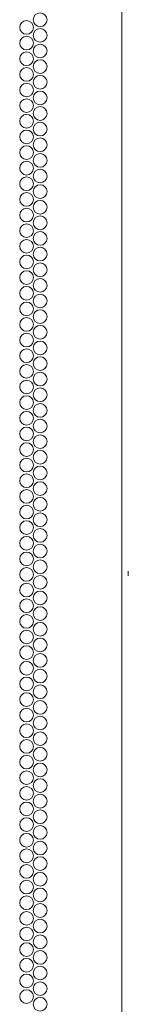
# Model space of a CAD drawing. Units: inches. Extents: x 112 to 383, y 18 to 242.
# Drawn here: x 370 to 371, y 130 to 142 of the extents above; entities that cross this region are included whole.
import ezdxf

# ---------------------------------------------------------------- set-up
doc = ezdxf.new("R2010")
doc.units = ezdxf.units.IN
doc.header["$MEASUREMENT"] = 0
doc.layers.add('1', color=7, linetype='CONTINUOUS')

msp = doc.modelspace()

# ---------------------------------------------------------------- linework, layer by layer
at = {"layer": '1', "color": 18, "linetype": 'Continuous', "lineweight": 18}
for p, q in [((370.97, 90.084), (370.97, 177.048)), ((371.049, 135.321), (371.049, 135.263))]:
    msp.add_line(p, q, dxfattribs=at)
for centre in [(369.986, 141.987), (369.822, 141.893), (369.986, 141.798), (369.822, 141.704), (369.986, 141.609), (369.822, 141.515), (369.986, 141.42), (369.822, 141.326), (369.822, 141.137), (369.986, 141.231), (369.986, 141.042), (369.822, 140.948), (369.986, 140.853), (369.822, 140.759), (369.986, 140.664), (369.822, 140.57), (369.986, 140.475), (369.822, 140.381), (369.986, 140.286), (369.822, 140.192), (369.986, 140.097), (369.822, 140.003), (369.822, 139.814), (369.986, 139.909), (369.986, 139.72), (369.822, 139.625), (369.986, 139.531), (369.822, 139.436), (369.986, 139.342), (369.822, 139.247), (369.986, 139.153), (369.822, 139.058), (369.822, 138.869), (369.986, 138.964), (369.986, 138.775), (369.822, 138.68), (369.986, 138.586), (369.822, 138.491), (369.986, 138.397), (369.822, 138.302), (369.986, 138.208), (369.822, 138.113), (369.822, 137.924), (369.986, 138.019), (369.986, 137.83), (369.822, 137.735), (369.822, 137.546), (369.986, 137.641), (369.986, 137.452), (369.822, 137.357), (369.986, 137.263), (369.822, 137.168), (369.986, 137.074), (369.822, 136.979), (369.986, 136.885), (369.822, 136.79), (369.822, 136.601), (369.986, 136.696), (369.986, 136.507), (369.822, 136.412), (369.986, 136.318), (369.822, 136.223), (369.986, 136.129), (369.822, 136.034), (369.986, 135.94), (369.822, 135.846), (369.822, 135.657), (369.986, 135.751), (369.986, 135.562), (369.822, 135.468), (369.986, 135.373), (369.822, 135.279), (369.986, 135.184), (369.822, 135.09), (369.986, 134.995), (369.822, 134.901), (369.822, 134.712), (369.986, 134.806), (369.986, 134.617), (369.822, 134.523), (369.822, 134.334), (369.986, 134.428), (369.986, 134.239), (369.822, 134.145), (369.986, 134.05), (369.822, 133.956), (369.986, 133.861), (369.822, 133.767), (369.986, 133.672), (369.822, 133.578), (369.822, 133.389), (369.986, 133.483), (369.986, 133.294), (369.822, 133.2), (369.986, 133.105), (369.822, 133.011), (369.986, 132.916), (369.822, 132.822), (369.986, 132.727), (369.822, 132.633), (369.822, 132.444), (369.986, 132.538), (369.986, 132.349), (369.822, 132.255), (369.986, 132.16), (369.822, 132.066), (369.986, 131.971), (369.822, 131.877), (369.986, 131.783), (369.822, 131.688), (369.986, 131.594), (369.822, 131.499), (369.986, 131.405), (369.822, 131.31), (369.822, 131.121), (369.986, 131.216), (369.986, 131.027), (369.822, 130.932), (369.986, 130.838), (369.822, 130.743), (369.986, 130.649), (369.822, 130.554), (369.986, 130.46), (369.822, 130.365), (369.822, 130.176), (369.986, 130.271), (369.986, 130.082)]:
    msp.add_circle(centre, 0.0827, dxfattribs=at)

doc.saveas('drawing.dxf')
